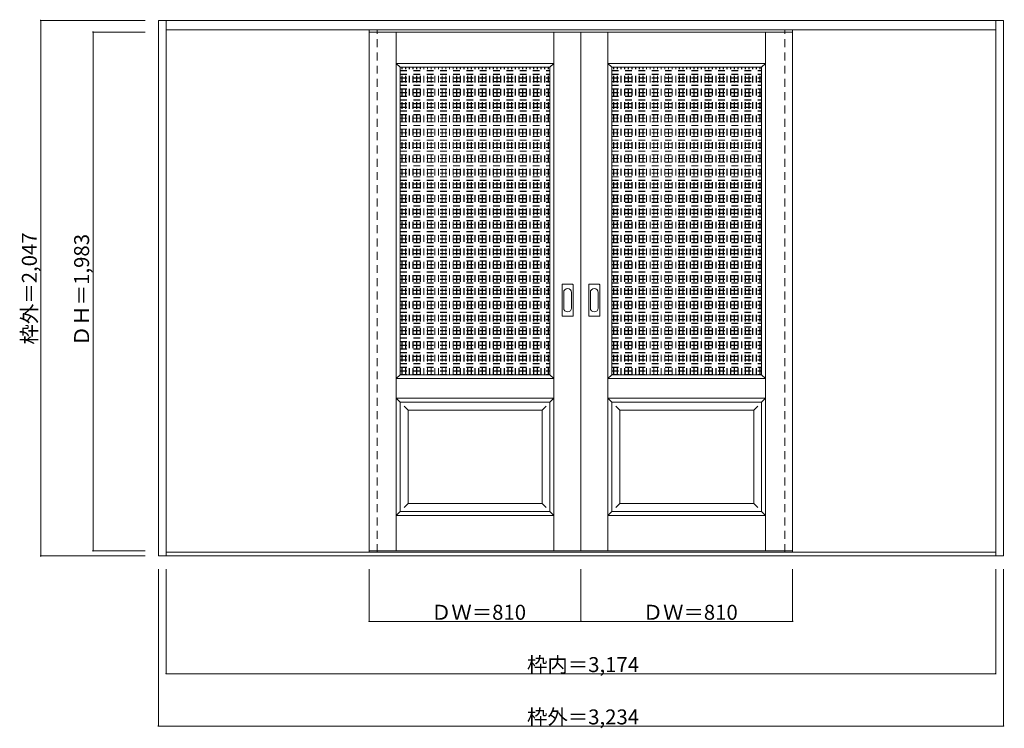
# Model space of a CAD drawing. Units: millimetres. Extents: x -2015 to 1753, y -1463 to 1246.
import ezdxf

# ---------------------------------------------------------------- set-up
doc = ezdxf.new("R2010")
doc.units = ezdxf.units.MM
doc.header["$LTSCALE"] = 30
doc.linetypes.add('JWW_DASHED1', pattern=[1.693333, 0.846667, -0.846667])
doc.layers.add('0-0', color=7, linetype='Continuous')
doc.layers.add('寸法', color=7, linetype='Continuous')

msp = doc.modelspace()

# ---------------------------------------------------------------- linework, layer by layer
at = {"layer": '0-0', "color": 92, "linetype": 'Continuous', "lineweight": 13}
for p, q in [((-1484.4, 1243.2), (1749.6, 1243.2)), ((-1484.4, -803.8), (-1484.4, 1243.2)), ((-1454.4, -803.8), (-1454.4, 1243.2)), ((-1454.4, 1207.2), (1719.6, 1207.2)), ((1719.6, -803.8), (1719.6, 1243.2)), ((1749.6, -803.8), (1749.6, 1243.2)), ((-677.4, -783.8), (-677.4, 1199.2)), ((-677.4, 1199.2), (132.6, 1199.2)), ((132.6, -783.8), (132.6, 1199.2)), ((942.6, 1199.2), (132.6, 1199.2)), ((942.6, -783.8), (942.6, 1199.2)), ((-558.9, 1064.2), (14.1, 1064.2)), ((-558.9, -110.8), (-558.9, 1064.2)), ((14.1, -110.8), (14.1, 1064.2)), ((251.1, 1064.2), (824.1, 1064.2)), ((251.1, -110.8), (251.1, 1064.2)), ((824.1, -110.8), (824.1, 1064.2)), ((60.6, 114.2), (60.6, 233.2)), ((101.1, 234.7), (62.1, 234.7)), ((102.6, 114.2), (102.6, 233.2)), ((162.6, 114.2), (162.6, 233.2)), ((203.1, 234.7), (164.1, 234.7)), ((204.6, 114.2), (204.6, 233.2)), ((62.1, 112.7), (101.1, 112.7)), ((164.1, 112.7), (203.1, 112.7)), ((-558.9, -110.8), (14.1, -110.8)), ((251.1, -110.8), (824.1, -110.8)), ((-558.9, -215.8), (14.1, -215.8)), ((-558.9, -633.8), (-558.9, -215.8)), ((14.1, -633.8), (14.1, -215.8)), ((251.1, -215.8), (824.1, -215.8)), ((251.1, -633.8), (251.1, -215.8)), ((824.1, -633.8), (824.1, -215.8)), ((-558.9, -633.8), (14.1, -633.8)), ((251.1, -633.8), (824.1, -633.8)), ((1719.6, -788.8), (-1454.4, -788.8)), ((-677.4, -783.8), (132.6, -783.8)), ((942.6, -783.8), (132.6, -783.8)), ((1749.6, -803.8), (-1484.4, -803.8))]:
    msp.add_line(p, q, dxfattribs=at)
at = {"layer": '0-0', "color": 120, "linetype": 'JWW_DASHED1', "lineweight": 5}
for p, q in [((-677.4, -788.8), (-677.4, 1207.2)), ((-647.4, -788.8), (-647.4, 1207.2)), ((912.6, -788.8), (912.6, 1207.2)), ((942.6, -788.8), (942.6, 1207.2)), ((-647.4, -783.8), (-647.4, 1199.2)), ((912.6, -783.8), (912.6, 1199.2)), ((-552.9, -110.8), (-552.9, 1064.2)), ((-551.9, -110.8), (-551.9, 1064.2)), ((-538.9, -110.8), (-538.9, 1064.2)), ((-537.9, -110.8), (-537.9, 1064.2)), ((-524.9, -110.8), (-524.9, 1064.2)), ((-523.9, -110.8), (-523.9, 1064.2)), ((-510.9, -110.8), (-510.9, 1064.2)), ((-509.9, -110.8), (-509.9, 1064.2)), ((-496.9, -110.8), (-496.9, 1064.2)), ((-495.9, -110.8), (-495.9, 1064.2)), ((-482.9, -110.8), (-482.9, 1064.2)), ((-481.9, -110.8), (-481.9, 1064.2)), ((-468.9, -110.8), (-468.9, 1064.2)), ((-467.9, -110.8), (-467.9, 1064.2)), ((-454.9, -110.8), (-454.9, 1064.2)), ((-453.9, -110.8), (-453.9, 1064.2)), ((-440.9, -110.8), (-440.9, 1064.2)), ((-439.9, -110.8), (-439.9, 1064.2)), ((-426.9, -110.8), (-426.9, 1064.2)), ((-425.9, -110.8), (-425.9, 1064.2)), ((-412.9, -110.8), (-412.9, 1064.2)), ((-411.9, -110.8), (-411.9, 1064.2)), ((-398.9, -110.8), (-398.9, 1064.2)), ((-397.9, -110.8), (-397.9, 1064.2)), ((-384.9, -110.8), (-384.9, 1064.2)), ((-383.9, -110.8), (-383.9, 1064.2)), ((-370.9, -110.8), (-370.9, 1064.2)), ((-369.9, -110.8), (-369.9, 1064.2)), ((-356.9, -110.8), (-356.9, 1064.2)), ((-355.9, -110.8), (-355.9, 1064.2)), ((-342.9, -110.8), (-342.9, 1064.2)), ((-341.9, -110.8), (-341.9, 1064.2)), ((-328.9, -110.8), (-328.9, 1064.2)), ((-327.9, -110.8), (-327.9, 1064.2)), ((-314.9, -110.8), (-314.9, 1064.2)), ((-313.9, -110.8), (-313.9, 1064.2)), ((-300.9, -110.8), (-300.9, 1064.2)), ((-299.9, -110.8), (-299.9, 1064.2)), ((-286.9, -110.8), (-286.9, 1064.2)), ((-285.9, -110.8), (-285.9, 1064.2)), ((-272.9, -110.8), (-272.9, 1064.2)), ((-271.9, -110.8), (-271.9, 1064.2)), ((-258.9, -110.8), (-258.9, 1064.2)), ((-257.9, -110.8), (-257.9, 1064.2)), ((-244.9, -110.8), (-244.9, 1064.2)), ((-243.9, -110.8), (-243.9, 1064.2)), ((-230.9, -110.8), (-230.9, 1064.2)), ((-229.9, -110.8), (-229.9, 1064.2)), ((-216.9, -110.8), (-216.9, 1064.2)), ((-215.9, -110.8), (-215.9, 1064.2)), ((-202.9, -110.8), (-202.9, 1064.2)), ((-201.9, -110.8), (-201.9, 1064.2)), ((-188.9, -110.8), (-188.9, 1064.2)), ((-187.9, -110.8), (-187.9, 1064.2)), ((-174.9, -110.8), (-174.9, 1064.2)), ((-173.9, -110.8), (-173.9, 1064.2)), ((-160.9, -110.8), (-160.9, 1064.2)), ((-159.9, -110.8), (-159.9, 1064.2)), ((-146.9, -110.8), (-146.9, 1064.2)), ((-145.9, -110.8), (-145.9, 1064.2)), ((-132.9, -110.8), (-132.9, 1064.2)), ((-131.9, -110.8), (-131.9, 1064.2)), ((-118.9, -110.8), (-118.9, 1064.2)), ((-117.9, -110.8), (-117.9, 1064.2)), ((-104.9, -110.8), (-104.9, 1064.2)), ((-103.9, -110.8), (-103.9, 1064.2)), ((-90.9, -110.8), (-90.9, 1064.2)), ((-89.9, -110.8), (-89.9, 1064.2)), ((-76.9, -110.8), (-76.9, 1064.2)), ((-75.9, -110.8), (-75.9, 1064.2)), ((-62.9, -110.8), (-62.9, 1064.2)), ((-61.9, -110.8), (-61.9, 1064.2)), ((-48.9, -110.8), (-48.9, 1064.2)), ((-47.9, -110.8), (-47.9, 1064.2)), ((-34.9, -110.8), (-34.9, 1064.2)), ((-33.9, -110.8), (-33.9, 1064.2)), ((-20.9, -110.8), (-20.9, 1064.2)), ((-19.9, -110.8), (-19.9, 1064.2)), ((-6.9, -110.8), (-6.9, 1064.2)), ((-5.9, -110.8), (-5.9, 1064.2)), ((7.1, -110.8), (7.1, 1064.2)), ((8.1, -110.8), (8.1, 1064.2)), ((257.1, -110.8), (257.1, 1064.2)), ((258.1, -110.8), (258.1, 1064.2)), ((271.1, -110.8), (271.1, 1064.2)), ((272.1, -110.8), (272.1, 1064.2)), ((285.1, -110.8), (285.1, 1064.2)), ((286.1, -110.8), (286.1, 1064.2)), ((299.1, -110.8), (299.1, 1064.2)), ((300.1, -110.8), (300.1, 1064.2)), ((313.1, -110.8), (313.1, 1064.2)), ((314.1, -110.8), (314.1, 1064.2)), ((327.1, -110.8), (327.1, 1064.2)), ((328.1, -110.8), (328.1, 1064.2)), ((341.1, -110.8), (341.1, 1064.2)), ((342.1, -110.8), (342.1, 1064.2)), ((355.1, -110.8), (355.1, 1064.2)), ((356.1, -110.8), (356.1, 1064.2)), ((369.1, -110.8), (369.1, 1064.2)), ((370.1, -110.8), (370.1, 1064.2)), ((383.1, -110.8), (383.1, 1064.2)), ((384.1, -110.8), (384.1, 1064.2)), ((397.1, -110.8), (397.1, 1064.2)), ((398.1, -110.8), (398.1, 1064.2)), ((411.1, -110.8), (411.1, 1064.2)), ((412.1, -110.8), (412.1, 1064.2)), ((425.1, -110.8), (425.1, 1064.2)), ((426.1, -110.8), (426.1, 1064.2)), ((439.1, -110.8), (439.1, 1064.2)), ((440.1, -110.8), (440.1, 1064.2)), ((453.1, -110.8), (453.1, 1064.2)), ((454.1, -110.8), (454.1, 1064.2)), ((467.1, -110.8), (467.1, 1064.2)), ((468.1, -110.8), (468.1, 1064.2)), ((481.1, -110.8), (481.1, 1064.2)), ((482.1, -110.8), (482.1, 1064.2)), ((495.1, -110.8), (495.1, 1064.2)), ((496.1, -110.8), (496.1, 1064.2)), ((509.1, -110.8), (509.1, 1064.2)), ((510.1, -110.8), (510.1, 1064.2)), ((523.1, -110.8), (523.1, 1064.2)), ((524.1, -110.8), (524.1, 1064.2)), ((537.1, -110.8), (537.1, 1064.2)), ((538.1, -110.8), (538.1, 1064.2)), ((551.1, -110.8), (551.1, 1064.2)), ((552.1, -110.8), (552.1, 1064.2)), ((565.1, -110.8), (565.1, 1064.2)), ((566.1, -110.8), (566.1, 1064.2)), ((579.1, -110.8), (579.1, 1064.2)), ((580.1, -110.8), (580.1, 1064.2)), ((593.1, -110.8), (593.1, 1064.2)), ((594.1, -110.8), (594.1, 1064.2)), ((607.1, -110.8), (607.1, 1064.2)), ((608.1, -110.8), (608.1, 1064.2)), ((621.1, -110.8), (621.1, 1064.2)), ((622.1, -110.8), (622.1, 1064.2)), ((635.1, -110.8), (635.1, 1064.2)), ((636.1, -110.8), (636.1, 1064.2)), ((649.1, -110.8), (649.1, 1064.2)), ((650.1, -110.8), (650.1, 1064.2)), ((663.1, -110.8), (663.1, 1064.2)), ((664.1, -110.8), (664.1, 1064.2)), ((677.1, -110.8), (677.1, 1064.2)), ((678.1, -110.8), (678.1, 1064.2)), ((691.1, -110.8), (691.1, 1064.2)), ((692.1, -110.8), (692.1, 1064.2)), ((705.1, -110.8), (705.1, 1064.2)), ((706.1, -110.8), (706.1, 1064.2)), ((719.1, -110.8), (719.1, 1064.2)), ((720.1, -110.8), (720.1, 1064.2)), ((733.1, -110.8), (733.1, 1064.2)), ((734.1, -110.8), (734.1, 1064.2)), ((747.1, -110.8), (747.1, 1064.2)), ((748.1, -110.8), (748.1, 1064.2)), ((761.1, -110.8), (761.1, 1064.2)), ((762.1, -110.8), (762.1, 1064.2)), ((775.1, -110.8), (775.1, 1064.2)), ((776.1, -110.8), (776.1, 1064.2)), ((789.1, -110.8), (789.1, 1064.2)), ((790.1, -110.8), (790.1, 1064.2)), ((803.1, -110.8), (803.1, 1064.2)), ((804.1, -110.8), (804.1, 1064.2)), ((817.1, -110.8), (817.1, 1064.2)), ((818.1, -110.8), (818.1, 1064.2)), ((-558.9, 1052.2), (14.1, 1052.2)), ((-558.9, 1051.2), (14.1, 1051.2)), ((-558.9, 1038.2), (14.1, 1038.2)), ((-558.9, 1037.2), (14.1, 1037.2)), ((-558.9, 1024.2), (14.1, 1024.2)), ((-558.9, 1023.2), (14.1, 1023.2)), ((251.1, 1052.2), (824.1, 1052.2)), ((251.1, 1051.2), (824.1, 1051.2)), ((251.1, 1038.2), (824.1, 1038.2)), ((251.1, 1037.2), (824.1, 1037.2)), ((251.1, 1024.2), (824.1, 1024.2)), ((251.1, 1023.2), (824.1, 1023.2)), ((-558.9, 1010.2), (14.1, 1010.2)), ((-558.9, 1009.2), (14.1, 1009.2)), ((-558.9, 996.2), (14.1, 996.2)), ((-558.9, 995.2), (14.1, 995.2)), ((-558.9, 982.2), (14.1, 982.2)), ((-558.9, 981.2), (14.1, 981.2)), ((251.1, 1010.2), (824.1, 1010.2)), ((251.1, 1009.2), (824.1, 1009.2)), ((251.1, 996.2), (824.1, 996.2)), ((251.1, 995.2), (824.1, 995.2)), ((251.1, 982.2), (824.1, 982.2)), ((251.1, 981.2), (824.1, 981.2)), ((-558.9, 968.2), (14.1, 968.2)), ((-558.9, 967.2), (14.1, 967.2)), ((-558.9, 954.2), (14.1, 954.2)), ((-558.9, 953.2), (14.1, 953.2)), ((251.1, 968.2), (824.1, 968.2)), ((251.1, 967.2), (824.1, 967.2)), ((251.1, 954.2), (824.1, 954.2)), ((251.1, 953.2), (824.1, 953.2)), ((-558.9, 940.2), (14.1, 940.2)), ((-558.9, 939.2), (14.1, 939.2)), ((-558.9, 926.2), (14.1, 926.2)), ((-558.9, 925.2), (14.1, 925.2)), ((-558.9, 912.2), (14.1, 912.2)), ((-558.9, 911.2), (14.1, 911.2)), ((251.1, 940.2), (824.1, 940.2)), ((251.1, 939.2), (824.1, 939.2)), ((251.1, 926.2), (824.1, 926.2)), ((251.1, 925.2), (824.1, 925.2)), ((251.1, 912.2), (824.1, 912.2)), ((251.1, 911.2), (824.1, 911.2)), ((-558.9, 898.2), (14.1, 898.2)), ((-558.9, 897.2), (14.1, 897.2)), ((-558.9, 884.2), (14.1, 884.2)), ((-558.9, 883.2), (14.1, 883.2)), ((-558.9, 870.2), (14.1, 870.2)), ((-558.9, 869.2), (14.1, 869.2)), ((251.1, 898.2), (824.1, 898.2)), ((251.1, 897.2), (824.1, 897.2)), ((251.1, 884.2), (824.1, 884.2)), ((251.1, 883.2), (824.1, 883.2)), ((251.1, 870.2), (824.1, 870.2)), ((251.1, 869.2), (824.1, 869.2)), ((-558.9, 856.2), (14.1, 856.2)), ((-558.9, 855.2), (14.1, 855.2)), ((-558.9, 842.2), (14.1, 842.2)), ((-558.9, 841.2), (14.1, 841.2)), ((251.1, 856.2), (824.1, 856.2)), ((251.1, 855.2), (824.1, 855.2)), ((251.1, 842.2), (824.1, 842.2)), ((251.1, 841.2), (824.1, 841.2)), ((-558.9, 828.2), (14.1, 828.2)), ((-558.9, 827.2), (14.1, 827.2)), ((-558.9, 814.2), (14.1, 814.2)), ((-558.9, 813.2), (14.1, 813.2)), ((-558.9, 800.2), (14.1, 800.2)), ((-558.9, 799.2), (14.1, 799.2)), ((251.1, 828.2), (824.1, 828.2)), ((251.1, 827.2), (824.1, 827.2)), ((251.1, 814.2), (824.1, 814.2)), ((251.1, 813.2), (824.1, 813.2)), ((251.1, 800.2), (824.1, 800.2)), ((251.1, 799.2), (824.1, 799.2)), ((-558.9, 786.2), (14.1, 786.2)), ((-558.9, 785.2), (14.1, 785.2)), ((-558.9, 772.2), (14.1, 772.2)), ((-558.9, 771.2), (14.1, 771.2)), ((-558.9, 758.2), (14.1, 758.2)), ((-558.9, 757.2), (14.1, 757.2)), ((251.1, 786.2), (824.1, 786.2)), ((251.1, 785.2), (824.1, 785.2)), ((251.1, 772.2), (824.1, 772.2)), ((251.1, 771.2), (824.1, 771.2)), ((251.1, 758.2), (824.1, 758.2)), ((251.1, 757.2), (824.1, 757.2)), ((-558.9, 744.2), (14.1, 744.2)), ((-558.9, 743.2), (14.1, 743.2)), ((-558.9, 730.2), (14.1, 730.2)), ((-558.9, 729.2), (14.1, 729.2)), ((-558.9, 716.2), (14.1, 716.2)), ((251.1, 744.2), (824.1, 744.2)), ((251.1, 743.2), (824.1, 743.2)), ((251.1, 730.2), (824.1, 730.2)), ((251.1, 729.2), (824.1, 729.2)), ((251.1, 716.2), (824.1, 716.2)), ((-558.9, 715.2), (14.1, 715.2)), ((-558.9, 702.2), (14.1, 702.2)), ((-558.9, 701.2), (14.1, 701.2)), ((-558.9, 688.2), (14.1, 688.2)), ((-558.9, 687.2), (14.1, 687.2)), ((251.1, 715.2), (824.1, 715.2)), ((251.1, 702.2), (824.1, 702.2)), ((251.1, 701.2), (824.1, 701.2)), ((251.1, 688.2), (824.1, 688.2)), ((251.1, 687.2), (824.1, 687.2)), ((-558.9, 674.2), (14.1, 674.2)), ((-558.9, 673.2), (14.1, 673.2)), ((-558.9, 660.2), (14.1, 660.2)), ((-558.9, 659.2), (14.1, 659.2)), ((-558.9, 646.2), (14.1, 646.2)), ((-558.9, 645.2), (14.1, 645.2)), ((251.1, 674.2), (824.1, 674.2)), ((251.1, 673.2), (824.1, 673.2)), ((251.1, 660.2), (824.1, 660.2)), ((251.1, 659.2), (824.1, 659.2)), ((251.1, 646.2), (824.1, 646.2)), ((251.1, 645.2), (824.1, 645.2)), ((-558.9, 632.2), (14.1, 632.2)), ((-558.9, 631.2), (14.1, 631.2)), ((-558.9, 618.2), (14.1, 618.2)), ((-558.9, 617.2), (14.1, 617.2)), ((-558.9, 604.2), (14.1, 604.2)), ((-558.9, 603.2), (14.1, 603.2)), ((251.1, 632.2), (824.1, 632.2)), ((251.1, 631.2), (824.1, 631.2)), ((251.1, 618.2), (824.1, 618.2)), ((251.1, 617.2), (824.1, 617.2)), ((251.1, 604.2), (824.1, 604.2)), ((251.1, 603.2), (824.1, 603.2)), ((-558.9, 590.2), (14.1, 590.2)), ((-558.9, 589.2), (14.1, 589.2)), ((-558.9, 576.2), (14.1, 576.2)), ((-558.9, 575.2), (14.1, 575.2)), ((251.1, 590.2), (824.1, 590.2)), ((251.1, 589.2), (824.1, 589.2)), ((251.1, 576.2), (824.1, 576.2)), ((251.1, 575.2), (824.1, 575.2)), ((-558.9, 562.2), (14.1, 562.2)), ((-558.9, 561.2), (14.1, 561.2)), ((-558.9, 548.2), (14.1, 548.2)), ((-558.9, 547.2), (14.1, 547.2)), ((-558.9, 534.2), (14.1, 534.2)), ((-558.9, 533.2), (14.1, 533.2)), ((251.1, 562.2), (824.1, 562.2)), ((251.1, 561.2), (824.1, 561.2)), ((251.1, 548.2), (824.1, 548.2)), ((251.1, 547.2), (824.1, 547.2)), ((251.1, 534.2), (824.1, 534.2)), ((251.1, 533.2), (824.1, 533.2)), ((-558.9, 520.2), (14.1, 520.2)), ((-558.9, 519.2), (14.1, 519.2)), ((-558.9, 506.2), (14.1, 506.2)), ((-558.9, 505.2), (14.1, 505.2)), ((-558.9, 492.2), (14.1, 492.2)), ((-558.9, 491.2), (14.1, 491.2)), ((251.1, 520.2), (824.1, 520.2)), ((251.1, 519.2), (824.1, 519.2)), ((251.1, 506.2), (824.1, 506.2)), ((251.1, 505.2), (824.1, 505.2)), ((251.1, 492.2), (824.1, 492.2)), ((251.1, 491.2), (824.1, 491.2)), ((-558.9, 478.2), (14.1, 478.2)), ((-558.9, 477.2), (14.1, 477.2)), ((-558.9, 464.2), (14.1, 464.2)), ((-558.9, 463.2), (14.1, 463.2)), ((251.1, 478.2), (824.1, 478.2)), ((251.1, 477.2), (824.1, 477.2)), ((251.1, 464.2), (824.1, 464.2)), ((251.1, 463.2), (824.1, 463.2)), ((-558.9, 450.2), (14.1, 450.2)), ((-558.9, 449.2), (14.1, 449.2)), ((-558.9, 436.2), (14.1, 436.2)), ((-558.9, 435.2), (14.1, 435.2)), ((-558.9, 422.2), (14.1, 422.2)), ((-558.9, 421.2), (14.1, 421.2)), ((251.1, 450.2), (824.1, 450.2)), ((251.1, 449.2), (824.1, 449.2)), ((251.1, 436.2), (824.1, 436.2)), ((251.1, 435.2), (824.1, 435.2)), ((251.1, 422.2), (824.1, 422.2)), ((251.1, 421.2), (824.1, 421.2)), ((-558.9, 408.2), (14.1, 408.2)), ((-558.9, 407.2), (14.1, 407.2)), ((-558.9, 394.2), (14.1, 394.2)), ((-558.9, 393.2), (14.1, 393.2)), ((-558.9, 380.2), (14.1, 380.2)), ((-558.9, 379.2), (14.1, 379.2)), ((251.1, 408.2), (824.1, 408.2)), ((251.1, 407.2), (824.1, 407.2)), ((251.1, 394.2), (824.1, 394.2)), ((251.1, 393.2), (824.1, 393.2)), ((251.1, 380.2), (824.1, 380.2)), ((251.1, 379.2), (824.1, 379.2)), ((-558.9, 366.2), (14.1, 366.2)), ((-558.9, 365.2), (14.1, 365.2)), ((-558.9, 352.2), (14.1, 352.2)), ((-558.9, 351.2), (14.1, 351.2)), ((251.1, 366.2), (824.1, 366.2)), ((251.1, 365.2), (824.1, 365.2)), ((251.1, 352.2), (824.1, 352.2)), ((251.1, 351.2), (824.1, 351.2)), ((-558.9, 338.2), (14.1, 338.2)), ((-558.9, 337.2), (14.1, 337.2)), ((-558.9, 324.2), (14.1, 324.2)), ((-558.9, 323.2), (14.1, 323.2)), ((-558.9, 310.2), (14.1, 310.2)), ((-558.9, 309.2), (14.1, 309.2)), ((251.1, 338.2), (824.1, 338.2)), ((251.1, 337.2), (824.1, 337.2)), ((251.1, 324.2), (824.1, 324.2)), ((251.1, 323.2), (824.1, 323.2)), ((251.1, 310.2), (824.1, 310.2)), ((251.1, 309.2), (824.1, 309.2)), ((-558.9, 296.2), (14.1, 296.2)), ((-558.9, 295.2), (14.1, 295.2)), ((-558.9, 282.2), (14.1, 282.2)), ((-558.9, 281.2), (14.1, 281.2)), ((-558.9, 268.2), (14.1, 268.2)), ((-558.9, 267.2), (14.1, 267.2)), ((251.1, 296.2), (824.1, 296.2)), ((251.1, 295.2), (824.1, 295.2)), ((251.1, 282.2), (824.1, 282.2)), ((251.1, 281.2), (824.1, 281.2)), ((251.1, 268.2), (824.1, 268.2)), ((251.1, 267.2), (824.1, 267.2)), ((-558.9, 254.2), (14.1, 254.2)), ((-558.9, 253.2), (14.1, 253.2)), ((-558.9, 240.2), (14.1, 240.2)), ((-558.9, 239.2), (14.1, 239.2)), ((-558.9, 226.2), (14.1, 226.2)), ((251.1, 254.2), (824.1, 254.2)), ((251.1, 253.2), (824.1, 253.2)), ((251.1, 240.2), (824.1, 240.2)), ((251.1, 239.2), (824.1, 239.2)), ((251.1, 226.2), (824.1, 226.2)), ((-558.9, 225.2), (14.1, 225.2)), ((-558.9, 212.2), (14.1, 212.2)), ((-558.9, 211.2), (14.1, 211.2)), ((-558.9, 198.2), (14.1, 198.2)), ((-558.9, 197.2), (14.1, 197.2)), ((251.1, 225.2), (824.1, 225.2)), ((251.1, 212.2), (824.1, 212.2)), ((251.1, 211.2), (824.1, 211.2)), ((251.1, 198.2), (824.1, 198.2)), ((251.1, 197.2), (824.1, 197.2)), ((-558.9, 184.2), (14.1, 184.2)), ((-558.9, 183.2), (14.1, 183.2)), ((-558.9, 170.2), (14.1, 170.2)), ((-558.9, 169.2), (14.1, 169.2)), ((-558.9, 156.2), (14.1, 156.2)), ((-558.9, 155.2), (14.1, 155.2)), ((251.1, 184.2), (824.1, 184.2)), ((251.1, 183.2), (824.1, 183.2)), ((251.1, 170.2), (824.1, 170.2)), ((251.1, 169.2), (824.1, 169.2)), ((251.1, 156.2), (824.1, 156.2)), ((251.1, 155.2), (824.1, 155.2)), ((-558.9, 142.2), (14.1, 142.2)), ((-558.9, 141.2), (14.1, 141.2)), ((-558.9, 128.2), (14.1, 128.2)), ((-558.9, 127.2), (14.1, 127.2)), ((-558.9, 114.2), (14.1, 114.2)), ((-558.9, 113.2), (14.1, 113.2)), ((251.1, 142.2), (824.1, 142.2)), ((251.1, 141.2), (824.1, 141.2)), ((251.1, 128.2), (824.1, 128.2)), ((251.1, 127.2), (824.1, 127.2)), ((251.1, 114.2), (824.1, 114.2)), ((251.1, 113.2), (824.1, 113.2)), ((-558.9, 100.2), (14.1, 100.2)), ((-558.9, 99.2), (14.1, 99.2)), ((-558.9, 86.2), (14.1, 86.2)), ((-558.9, 85.2), (14.1, 85.2)), ((251.1, 100.2), (824.1, 100.2)), ((251.1, 99.2), (824.1, 99.2)), ((251.1, 86.2), (824.1, 86.2)), ((251.1, 85.2), (824.1, 85.2)), ((-558.9, 72.2), (14.1, 72.2)), ((-558.9, 71.2), (14.1, 71.2)), ((-558.9, 58.2), (14.1, 58.2)), ((-558.9, 57.2), (14.1, 57.2)), ((-558.9, 44.2), (14.1, 44.2)), ((-558.9, 43.2), (14.1, 43.2)), ((251.1, 72.2), (824.1, 72.2)), ((251.1, 71.2), (824.1, 71.2)), ((251.1, 58.2), (824.1, 58.2)), ((251.1, 57.2), (824.1, 57.2)), ((251.1, 44.2), (824.1, 44.2)), ((251.1, 43.2), (824.1, 43.2)), ((-558.9, 30.2), (14.1, 30.2)), ((-558.9, 29.2), (14.1, 29.2)), ((-558.9, 16.2), (14.1, 16.2)), ((-558.9, 15.2), (14.1, 15.2)), ((-558.9, 2.2), (14.1, 2.2)), ((-558.9, 1.2), (14.1, 1.2)), ((251.1, 30.2), (824.1, 30.2)), ((251.1, 29.2), (824.1, 29.2)), ((251.1, 16.2), (824.1, 16.2)), ((251.1, 15.2), (824.1, 15.2)), ((251.1, 2.2), (824.1, 2.2)), ((251.1, 1.2), (824.1, 1.2)), ((-558.9, -11.8), (14.1, -11.8)), ((-558.9, -12.8), (14.1, -12.8)), ((-558.9, -25.8), (14.1, -25.8)), ((-558.9, -26.8), (14.1, -26.8)), ((251.1, -11.8), (824.1, -11.8)), ((251.1, -12.8), (824.1, -12.8)), ((251.1, -25.8), (824.1, -25.8)), ((251.1, -26.8), (824.1, -26.8)), ((-558.9, -39.8), (14.1, -39.8)), ((-558.9, -40.8), (14.1, -40.8)), ((-558.9, -53.8), (14.1, -53.8)), ((-558.9, -54.8), (14.1, -54.8)), ((-558.9, -67.8), (14.1, -67.8)), ((-558.9, -68.8), (14.1, -68.8)), ((251.1, -39.8), (824.1, -39.8)), ((251.1, -40.8), (824.1, -40.8)), ((251.1, -53.8), (824.1, -53.8)), ((251.1, -54.8), (824.1, -54.8)), ((251.1, -67.8), (824.1, -67.8)), ((251.1, -68.8), (824.1, -68.8)), ((-558.9, -81.8), (14.1, -81.8)), ((-558.9, -82.8), (14.1, -82.8)), ((-558.9, -95.8), (14.1, -95.8)), ((-558.9, -96.8), (14.1, -96.8)), ((-558.9, -109.8), (14.1, -109.8)), ((251.1, -81.8), (824.1, -81.8)), ((251.1, -82.8), (824.1, -82.8)), ((251.1, -95.8), (824.1, -95.8)), ((251.1, -96.8), (824.1, -96.8)), ((251.1, -109.8), (824.1, -109.8))]:
    msp.add_line(p, q, dxfattribs=at)
at = {"layer": '0-0', "color": 7, "linetype": 'Continuous', "lineweight": 9}
for p, q in [((-573.9, -783.8), (-573.9, 1199.2)), ((29.1, -783.8), (29.1, 1199.2)), ((236.1, -783.8), (236.1, 1199.2)), ((839.1, -783.8), (839.1, 1199.2)), ((-573.9, 1079.2), (-558.9, 1064.2)), ((-573.9, 1079.2), (29.1, 1079.2)), ((29.1, 1079.2), (14.1, 1064.2)), ((236.1, 1079.2), (251.1, 1064.2)), ((236.1, 1079.2), (839.1, 1079.2)), ((839.1, 1079.2), (824.1, 1064.2)), ((66.6, 203.3), (66.6, 144.1)), ((96.6, 144.1), (96.6, 203.3)), ((168.6, 203.3), (168.6, 144.1)), ((198.6, 144.1), (198.6, 203.3)), ((-558.9, -110.8), (-573.9, -125.8)), ((14.1, -110.8), (29.1, -125.8)), ((251.1, -110.8), (236.1, -125.8)), ((824.1, -110.8), (839.1, -125.8)), ((-573.9, -125.8), (29.1, -125.8)), ((236.1, -125.8), (839.1, -125.8)), ((-573.9, -200.8), (-558.9, -215.8)), ((-573.9, -200.8), (29.1, -200.8)), ((29.1, -200.8), (14.1, -215.8)), ((236.1, -200.8), (251.1, -215.8)), ((236.1, -200.8), (839.1, -200.8)), ((839.1, -200.8), (824.1, -215.8)), ((-543.9, -230.8), (-528.9, -245.8)), ((-528.9, -603.8), (-528.9, -245.8)), ((-528.9, -245.8), (-15.9, -245.8)), ((-0.9, -230.8), (-15.9, -245.8)), ((-15.9, -603.8), (-15.9, -245.8)), ((266.1, -230.8), (281.1, -245.8)), ((281.1, -603.8), (281.1, -245.8)), ((281.1, -245.8), (794.1, -245.8)), ((809.1, -230.8), (794.1, -245.8)), ((794.1, -603.8), (794.1, -245.8)), ((-558.9, -633.8), (-573.9, -648.8)), ((-528.9, -603.8), (-543.9, -618.8)), ((-528.9, -603.8), (-15.9, -603.8)), ((-15.9, -603.8), (-0.9, -618.8)), ((14.1, -633.8), (29.1, -648.8)), ((251.1, -633.8), (236.1, -648.8)), ((281.1, -603.8), (266.1, -618.8)), ((281.1, -603.8), (794.1, -603.8)), ((794.1, -603.8), (809.1, -618.8)), ((824.1, -633.8), (839.1, -648.8)), ((-573.9, -648.8), (29.1, -648.8)), ((236.1, -648.8), (839.1, -648.8))]:
    msp.add_line(p, q, dxfattribs=at)
at = {"layer": '0-0', "color": 92, "linetype": 'Continuous', "lineweight": 13}
for centre, start, end in [((62.1, 233.2), 90, 180), ((101.1, 233.2), 0, 90), ((164.1, 233.2), 90, 180), ((203.1, 233.2), 0, 90), ((62.1, 114.2), 180, 270), ((101.1, 114.2), 270, 0), ((164.1, 114.2), 180, 270), ((203.1, 114.2), 270, 0)]:
    msp.add_arc(centre, 1.5, start, end, dxfattribs=at)
at = {"layer": '0-0', "color": 7, "linetype": 'Continuous', "lineweight": 9}
for centre, start, end in [((81.6, 203.3), 0, 180), ((183.6, 203.3), 0, 180), ((81.6, 144.1), 180, 0), ((183.6, 144.1), 180, 0)]:
    msp.add_arc(centre, 15, start, end, dxfattribs=at)
at = {"layer": '寸法', "color": 120, "linetype": 'Continuous', "lineweight": 5}
for p, q in [((-1934.4, 1243.2), (-1534.4, 1243.2)), ((-1934.4, 1243.2), (-1934.4, -803.8)), ((-1734.4, 1199.2), (-1734.4, -783.8)), ((-1734.4, 1199.2), (-1534.4, 1199.2)), ((-1734.4, -783.8), (-1534.4, -783.8)), ((-1934.4, -803.8), (-1534.4, -803.8)), ((-1484.4, -1453.8), (-1484.4, -853.8)), ((-1454.4, -1253.8), (-1454.4, -853.8)), ((-677.4, -1053.8), (-677.4, -853.8)), ((132.6, -1053.8), (132.6, -853.8)), ((942.6, -1053.8), (942.6, -853.8)), ((1719.6, -1253.8), (1719.6, -853.8)), ((1749.6, -1453.8), (1749.6, -853.8)), ((-677.4, -1053.8), (942.6, -1053.8)), ((-1454.4, -1253.8), (1719.6, -1253.8)), ((-1484.4, -1453.8), (1749.6, -1453.8))]:
    msp.add_line(p, q, dxfattribs=at)
at = {"layer": '寸法', "color": 7, "linetype": 'Continuous', "lineweight": 9, "const_width": 3}
for points in [[(-1932.9, 1243.2, 0.414214), (-1934.4, 1244.7, 0.414214), (-1935.9, 1243.2, 0.414214), (-1934.4, 1241.7, 0.414214)], [(-1732.9, 1199.2, 0.414214), (-1734.4, 1200.7, 0.414214), (-1735.9, 1199.2, 0.414214), (-1734.4, 1197.7, 0.414214)], [(-1732.9, -783.8, 0.414214), (-1734.4, -782.3, 0.414214), (-1735.9, -783.8, 0.414214), (-1734.4, -785.3, 0.414214)], [(-1932.9, -803.8, 0.414214), (-1934.4, -802.3, 0.414214), (-1935.9, -803.8, 0.414214), (-1934.4, -805.3, 0.414214)], [(-675.9, -1053.8, 0.414214), (-677.4, -1052.3, 0.414214), (-678.9, -1053.8, 0.414214), (-677.4, -1055.3, 0.414214)], [(134.1, -1053.8, 0.414214), (132.6, -1052.3, 0.414214), (131.1, -1053.8, 0.414214), (132.6, -1055.3, 0.414214)], [(944.1, -1053.8, 0.414214), (942.6, -1052.3, 0.414214), (941.1, -1053.8, 0.414214), (942.6, -1055.3, 0.414214)], [(-1452.9, -1253.8, 0.414214), (-1454.4, -1252.3, 0.414214), (-1455.9, -1253.8, 0.414214), (-1454.4, -1255.3, 0.414214)], [(1721.1, -1253.8, 0.414214), (1719.6, -1252.3, 0.414214), (1718.1, -1253.8, 0.414214), (1719.6, -1255.3, 0.414214)], [(-1482.9, -1453.8, 0.414214), (-1484.4, -1452.3, 0.414214), (-1485.9, -1453.8, 0.414214), (-1484.4, -1455.3, 0.414214)], [(1751.1, -1453.8, 0.414214), (1749.6, -1452.3, 0.414214), (1748.1, -1453.8, 0.414214), (1749.6, -1455.3, 0.414214)]]:
    msp.add_lwpolyline(points, format="xyb", close=True, dxfattribs=at)

# ---------------------------------------------------------------- texts
at = {"layer": '寸法', "color": 7, "linetype": 'Continuous', "lineweight": 70, "char_height": 57.15, "width": 412.5, "attachment_point": 7, "rotation": 90}
for s, insert in [('{\\fＭＳ ゴシック|b0|i0|c128|p49;枠外＝2,047}', (-1949.4, 4.5)), ('{\\fＭＳ ゴシック|b0|i0|c128|p49;ＤＨ＝1,983}', (-1749.4, -1.5))]:
    msp.add_mtext(s, dxfattribs=dict(at, insert=insert))
at = {"layer": '寸法', "color": 7, "linetype": 'Continuous', "lineweight": 211, "char_height": 57.15, "attachment_point": 7}
for s, insert, width in [('{\\fＭＳ ゴシック|b0|i0|c128|p49;ＤＷ＝810}', (-441.1, -1047.7), 337.5), ('{\\fＭＳ ゴシック|b0|i0|c128|p49;ＤＷ＝810}', (368.9, -1047.7), 337.5), ('{\\fＭＳ ゴシック|b0|i0|c128|p49;枠内＝3,174}', (-73.6, -1247.7), 412.5), ('{\\fＭＳ ゴシック|b0|i0|c128|p49;枠外＝3,234}', (-73.6, -1447.7), 412.5)]:
    msp.add_mtext(s, dxfattribs=dict(at, insert=insert, width=width))

doc.saveas('drawing.dxf')
